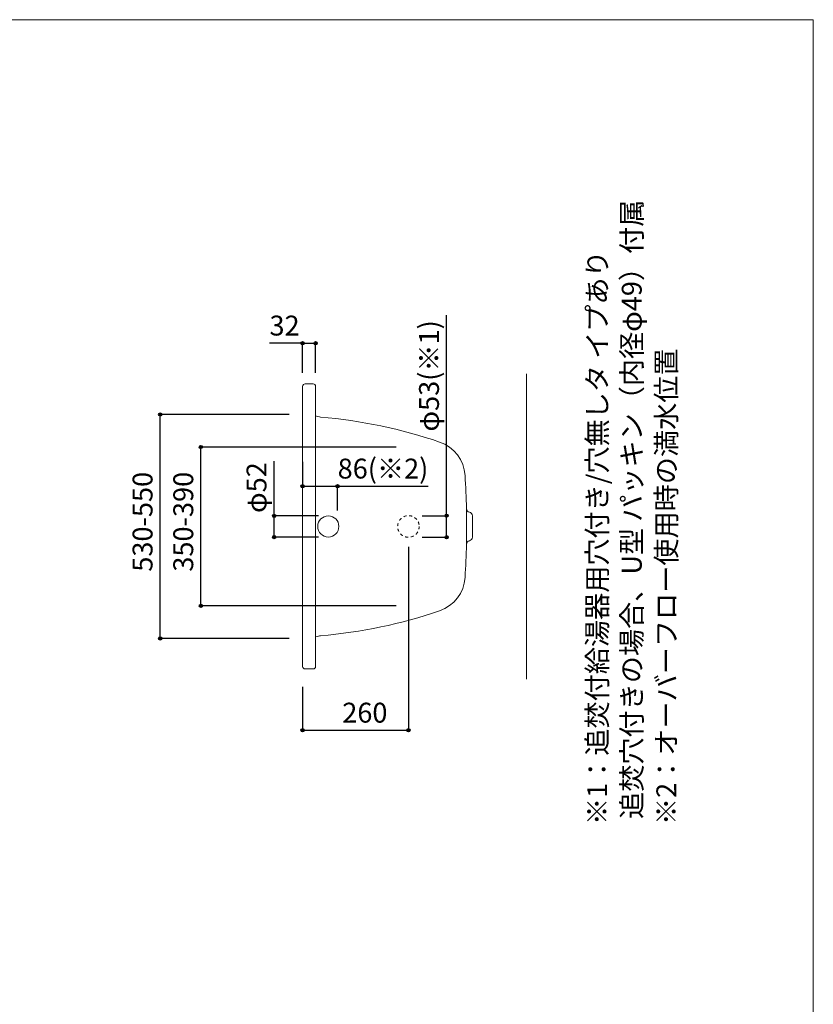
# Model space of a CAD drawing. Units: millimetres. Extents: x -1950 to 1950, y -2856 to 2812.
# Drawn here: x 0 to 1950, y 394 to 2812 of the extents above; entities that cross this region are included whole.
import ezdxf

# ---------------------------------------------------------------- set-up
doc = ezdxf.new("R2010")
doc.units = ezdxf.units.MM
doc.header["$LTSCALE"] = 101.6
doc.header["$PDMODE"] = 1
doc.header["$PDSIZE"] = -2
doc.linetypes.add('STYLE_11', pattern=[0.138889, 0.069444, -0.069444])
for name, color, linetype in [('FLN72-4303', 7, 'Continuous'), ('notes', 7, 'Continuous'), ('template', 7, 'Continuous')]:
    doc.layers.add(name, color=color, linetype=linetype)
doc.styles.get("Standard").update_dxf_attribs({"font": 'txt', "bigfont": 'BIGFONT.SHX'})
doc.styles.add('ＭＳ ゴシック', font='txt', dxfattribs={"bigfont": 'ＭＳ ゴシック'})
doc.dimstyles.new('T-form線あり', dxfattribs={"dimtxt": 48.865234, "dimasz": 7.999512, "dimexe": 0, "dimexo": 50, "dimgap": 0.5, "dimtad": 1, "dimdec": 1, "dimzin": 11, "dimdsep": 46, "dimtxsty": 'ＭＳ ゴシック', "dimblk": 'DOT', "dimcen": 0, "dimazin": 0, "dimtfac": 1, "dimtdec": 1, "dimtix": 1, "dimtmove": 0, "dimatfit": 0, "dimldrblk": 'DOT', "dimfxl": 1, "dimfrac": 2, "dimtolj": 1, "dimtzin": 11, "dimarcsym": 0})
doc.dimstyles.new('Tform長さ固定', dxfattribs={"dimtxt": 48.865234, "dimasz": 7.999512, "dimexe": 0, "dimexo": 50, "dimgap": 0.5, "dimtad": 1, "dimdec": 1, "dimzin": 11, "dimdsep": 46, "dimtxsty": 'ＭＳ ゴシック', "dimblk": 'DOT', "dimcen": 0, "dimazin": 0, "dimtfac": 1, "dimtdec": 1, "dimtix": 1, "dimtmove": 0, "dimatfit": 0, "dimldrblk": 'DOT', "dimfxl": 1, "dimfrac": 2, "dimtolj": 1, "dimtzin": 11, "dimarcsym": 0})

# ---------------------------------------------------------------- blocks, each defined once
blk = doc.blocks.new('*D10')
at = {"linetype": 'Continuous', "lineweight": -2}
h = blk.add_hatch(color=0, dxfattribs=at)
edge = h.paths.add_edge_path()
edge.add_arc((445.3, 1762.5), 4, 0, 360, ccw=False)
h = blk.add_hatch(color=0, dxfattribs=at)
edge = h.paths.add_edge_path()
edge.add_arc((445.3, 1372.5), 4, 0, 360, ccw=False)
at = {"color": 0, "linetype": 'Continuous', "lineweight": -2}
for p, q in [((925.2, 1762.5), (445.3, 1762.5)), ((445.3, 1372.5), (445.3, 1762.5)), ((925.2, 1372.5), (445.3, 1372.5))]:
    blk.add_line(p, q, dxfattribs=at)
for centre in [(445.3, 1762.5), (445.3, 1372.5)]:
    blk.add_circle(centre, 4, dxfattribs=at)
at = {"layer": 'Defpoints', "color": 0, "lineweight": 0}
for p in [(975.2, 1762.5), (445.3, 1372.5), (975.2, 1372.5)]:
    blk.add_point(p, dxfattribs=at)
at = {"color": 0, "insert": (377.5, 1456.4), "char_height": 48.87, "attachment_point": 1, "rotation": 90, "line_spacing_factor": 0.782827, "style": 'ＭＳ ゴシック'}
blk.add_mtext('350-390', dxfattribs=at)
blk = doc.blocks.new('_DOT')
at = {"color": 0, "linetype": 'ByBlock', "lineweight": -2}
blk.add_line((-0.5, 0), (-1, 0), dxfattribs=at)
at = {"color": 0, "linetype": 'ByBlock', "lineweight": -2, "const_width": 0.5}
blk.add_lwpolyline([(-0.25, 0, 1), (0.25, 0, 1)], format="xyb", close=True, dxfattribs=at)
blk = doc.blocks.new('*D11')
at = {"linetype": 'Continuous', "lineweight": -2}
h = blk.add_hatch(color=0, dxfattribs=at)
edge = h.paths.add_edge_path()
edge.add_arc((345.3, 1842.4), 4, 0, 360, ccw=False)
h = blk.add_hatch(color=0, dxfattribs=at)
edge = h.paths.add_edge_path()
edge.add_arc((345.3, 1292.4), 4, 0, 360, ccw=False)
at = {"color": 0, "linetype": 'Continuous', "lineweight": -2}
for p, q in [((662.4, 1842.4), (345.3, 1842.4)), ((345.3, 1292.4), (345.3, 1842.4)), ((662.4, 1292.4), (345.3, 1292.4))]:
    blk.add_line(p, q, dxfattribs=at)
for centre in [(345.3, 1842.4), (345.3, 1292.4)]:
    blk.add_circle(centre, 4, dxfattribs=at)
at = {"layer": 'Defpoints', "color": 0, "lineweight": 0}
for p in [(712.4, 1842.4), (345.3, 1292.4), (712.4, 1292.4)]:
    blk.add_point(p, dxfattribs=at)
at = {"color": 0, "insert": (277.5, 1456.3), "char_height": 48.87, "attachment_point": 1, "rotation": 90, "line_spacing_factor": 0.782827, "style": 'ＭＳ ゴシック'}
blk.add_mtext('530-550', dxfattribs=at)
blk = doc.blocks.new('*D15')
at = {"linetype": 'Continuous', "lineweight": -2}
h = blk.add_hatch(color=0, dxfattribs=at)
edge = h.paths.add_edge_path()
edge.add_arc((625.3, 1593.4), 4, 0, 360, ccw=False)
h = blk.add_hatch(color=0, dxfattribs=at)
edge = h.paths.add_edge_path()
edge.add_arc((625.3, 1541.4), 4, 0, 360, ccw=False)
at = {"color": 0, "linetype": 'Continuous', "lineweight": -2}
for p, q in [((625.3, 1593.4), (625.3, 1727.5)), ((734.4, 1593.4), (625.3, 1593.4)), ((625.3, 1541.4), (625.3, 1593.4)), ((734.4, 1541.4), (625.3, 1541.4))]:
    blk.add_line(p, q, dxfattribs=at)
for centre in [(625.3, 1593.4), (625.3, 1541.4)]:
    blk.add_circle(centre, 4, dxfattribs=at)
at = {"layer": 'Defpoints', "color": 0, "lineweight": 0}
for p in [(784.4, 1593.4), (625.3, 1541.4), (784.4, 1541.4)]:
    blk.add_point(p, dxfattribs=at)
at = {"color": 0, "insert": (557.5, 1600.5), "char_height": 48.87, "attachment_point": 1, "rotation": 90, "line_spacing_factor": 0.782827, "style": 'ＭＳ ゴシック'}
blk.add_mtext('φ52', dxfattribs=at)
blk = doc.blocks.new('*D16')
at = {"linetype": 'Continuous', "lineweight": -2}
h = blk.add_hatch(color=0, dxfattribs=at)
edge = h.paths.add_edge_path()
edge.add_arc((695.2, 1666.2), 4, 0, 360, ccw=False)
h = blk.add_hatch(color=0, dxfattribs=at)
edge = h.paths.add_edge_path()
edge.add_arc((781.2, 1666.2), 4, 0, 360, ccw=False)
at = {"color": 0, "linetype": 'Continuous', "lineweight": -2}
for p, q in [((695.2, 1726.2), (695.2, 1666.2)), ((695.2, 1666.2), (781.2, 1666.2)), ((781.2, 1606.2), (781.2, 1666.2)), ((781.2, 1666.2), (1003.5, 1666.2))]:
    blk.add_line(p, q, dxfattribs=at)
for centre in [(695.2, 1666.2), (781.2, 1666.2)]:
    blk.add_circle(centre, 4, dxfattribs=at)
at = {"layer": 'Defpoints', "color": 0, "lineweight": 0}
for p in [(695.2, 1672.5), (695.2, 1666.2), (781.2, 1597.4)]:
    blk.add_point(p, dxfattribs=at)
at = {"color": 0, "insert": (781.3, 1734), "char_height": 48.87, "attachment_point": 1, "line_spacing_factor": 0.782827, "style": 'ＭＳ ゴシック'}
blk.add_mtext('86(※2)', dxfattribs=at)
blk = doc.blocks.new('*D17')
at = {"linetype": 'Continuous', "lineweight": -2}
h = blk.add_hatch(color=0, dxfattribs=at)
edge = h.paths.add_edge_path()
edge.add_arc((1049.1, 1593.9), 4, 0, 360, ccw=False)
h = blk.add_hatch(color=0, dxfattribs=at)
edge = h.paths.add_edge_path()
edge.add_arc((1049.1, 1540.9), 4, 0, 360, ccw=False)
at = {"color": 0, "linetype": 'Continuous', "lineweight": -2}
for p, q in [((1049.1, 1593.9), (1049.1, 2086.3)), ((989.1, 1593.9), (1049.1, 1593.9)), ((1049.1, 1540.9), (1049.1, 1593.9)), ((989.1, 1540.9), (1049.1, 1540.9))]:
    blk.add_line(p, q, dxfattribs=at)
for centre in [(1049.1, 1593.9), (1049.1, 1540.9)]:
    blk.add_circle(centre, 4, dxfattribs=at)
at = {"layer": 'Defpoints', "color": 0, "lineweight": 0}
for p in [(925.2, 1593.9), (925.2, 1540.9), (1049.1, 1540.9)]:
    blk.add_point(p, dxfattribs=at)
at = {"color": 0, "insert": (981.3, 1800.5), "char_height": 48.87, "attachment_point": 1, "rotation": 90, "line_spacing_factor": 0.782827, "style": 'ＭＳ ゴシック'}
blk.add_mtext('φ53(※1)', dxfattribs=at)
blk = doc.blocks.new('*D18')
at = {"linetype": 'Continuous', "lineweight": -2}
h = blk.add_hatch(color=0, dxfattribs=at)
edge = h.paths.add_edge_path()
edge.add_arc((695.2, 1066.8), 4, 0, 360, ccw=False)
h = blk.add_hatch(color=0, dxfattribs=at)
edge = h.paths.add_edge_path()
edge.add_arc((955.2, 1066.8), 4, 0, 360, ccw=False)
at = {"color": 0, "linetype": 'Continuous', "lineweight": -2}
for p, q in [((955.2, 1517.4), (955.2, 1066.8)), ((695.2, 1173.4), (695.2, 1066.8)), ((695.2, 1066.8), (955.2, 1066.8))]:
    blk.add_line(p, q, dxfattribs=at)
for centre in [(695.2, 1066.8), (955.2, 1066.8)]:
    blk.add_circle(centre, 4, dxfattribs=at)
at = {"layer": 'Defpoints', "color": 0, "lineweight": 0}
for p in [(955.2, 1567.4), (695.2, 1223.4), (695.2, 1066.8)]:
    blk.add_point(p, dxfattribs=at)
at = {"color": 0, "insert": (792.6, 1134.5), "char_height": 48.87, "attachment_point": 1, "line_spacing_factor": 0.782827, "style": 'ＭＳ ゴシック'}
blk.add_mtext('260', dxfattribs=at)
blk = doc.blocks.new('*D25')
at = {"linetype": 'Continuous', "lineweight": -2}
h = blk.add_hatch(color=0, dxfattribs=at)
edge = h.paths.add_edge_path()
edge.add_arc((695.2, 2017.4), 4, 0, 360, ccw=False)
h = blk.add_hatch(color=0, dxfattribs=at)
edge = h.paths.add_edge_path()
edge.add_arc((727.2, 2017.4), 4, 0, 360, ccw=False)
at = {"color": 0, "linetype": 'Continuous', "lineweight": -2}
for p, q in [((695.2, 2017.4), (613.8, 2017.4)), ((695.2, 1944.5), (695.2, 2017.4)), ((695.2, 2017.4), (727.2, 2017.4)), ((727.2, 1944.5), (727.2, 2017.4))]:
    blk.add_line(p, q, dxfattribs=at)
for centre in [(695.2, 2017.4), (727.2, 2017.4)]:
    blk.add_circle(centre, 4, dxfattribs=at)
at = {"layer": 'Defpoints', "color": 0, "lineweight": 0}
for p in [(695.2, 2017.4), (695.2, 1894.5), (727.2, 1894.5)]:
    blk.add_point(p, dxfattribs=at)
at = {"color": 0, "insert": (613.8, 2085.2), "char_height": 48.87, "attachment_point": 1, "line_spacing_factor": 0.782827, "style": 'ＭＳ ゴシック'}
blk.add_mtext('32', dxfattribs=at)

msp = doc.modelspace()

# ---------------------------------------------------------------- linework, layer by layer
at = {"layer": 'FLN72-4303', "color": 7, "linetype": 'Continuous', "lineweight": 15}
for p, q in [((1245.26, 1942.44), (1245.26, 1192.44)), ((695.22, 1911.44), (695.22, 1223.44)), ((721.22, 1917.44), (701.22, 1917.44)), ((727.22, 1911.44), (727.22, 1223.44)), ((1097.74, 1523.63), (1097.74, 1611.24)), ((1112.22, 1593.78), (1112.22, 1541.09)), ((721.22, 1217.44), (701.22, 1217.44))]:
    msp.add_line(p, q, dxfattribs=at)
at = {"layer": 'FLN72-4303', "color": 7, "linetype": 'Continuous', "lineweight": 15, "flags": 128}
for points in [[(739.51, 1835.83), (736.39, 1836.29), (731.51, 1837.44), (727.22, 1838.87)], [(727.22, 1296), (731.51, 1297.43), (736.39, 1298.58), (739.51, 1299.04)]]:
    msp.add_lwpolyline(points, dxfattribs=at)
at = {"layer": 'FLN72-4303', "color": 7, "linetype": 'Continuous', "lineweight": 15}
msp.add_circle((758.18, 1567.44), 26, dxfattribs=at)
at = {"layer": 'FLN72-4303', "color": 7, "linetype": 'STYLE_11', "lineweight": 15}
msp.add_circle((955.18, 1567.44), 26.5, dxfattribs=at)
at = {"layer": 'FLN72-4303', "color": 7, "linetype": 'Continuous', "lineweight": 15}
for centre, radius, start, end in [((701.22, 1911.44), 6, 90, 180), ((721.22, 1911.44), 6, 0, 90), ((640.86, 636.89), 1203, 71.04025, 85.29626), ((1001.5, 1686.67), 93, 3.67615, 71.04041), ((-904.78, 1567.44), 2003, 1.25305, 3.58347), ((1106.74, 1611.44), 9, 181.25594, 258.73624), ((1103.22, 1593.78), 9, 0, 78.73624), ((-904.78, 1567.44), 2003, 356.41653, 358.74692), ((1106.74, 1523.44), 9, 101.26375, 178.74406), ((1103.22, 1541.09), 9, 281.26451, 0), ((1001.5, 1448.21), 93, 288.95958, 356.32385), ((640.86, 2497.99), 1203, 274.70372, 288.95973), ((701.22, 1223.44), 6, 180, 270), ((721.22, 1223.44), 6, 270, 0)]:
    msp.add_arc(centre, radius, start, end, dxfattribs=at)
at = {"layer": 'FLN72-4303', "color": 20, "linetype": 'Continuous', "lineweight": 5}
msp.add_point((1245.26, 1567.44), dxfattribs=at)
at = {"layer": 'template', "color": 7, "linetype": 'Continuous', "lineweight": 5, "flags": 128}
msp.add_lwpolyline([(1950, 2812), (-1950, 2812), (-1950, -2788), (1950, -2788), (1950, 2812)], dxfattribs=at)

# ---------------------------------------------------------------- texts
at = {"layer": 'notes', "color": 7, "insert": (1394.42, 834.16), "char_height": 55.5625, "attachment_point": 1, "rotation": 90, "line_spacing_factor": 1.043769}
msp.add_mtext('{\\H0.8795x;\\l※1：追焚付給湯器用穴付き/穴無しタ イプあり\\P\u3000\u3000 追焚穴付きの場合、U型 パッキン（内径φ49）付属\\P※2：オーバーフロー使用時の満水位置}', dxfattribs=at)

# ---------------------------------------------------------------- dimensions: what is measured, and where the dimension line sits
at = {"layer": 'notes', "color": 7, "linetype": 'Continuous', "lineweight": 5}
for base, p1, p2, dimstyle, override, picture, middle in [((695.22, 2017.44), (727.22, 1894.54), (695.22, 1894.54), 'T-form線あり', {"dimgap": 10, "dimpost": '<>', "dimtxsty": 'ＭＳ ゴシック', "dimtix": 0, "dimtmove": 2}, '*D25', (677.25, 2027.44)), ((695.22, 1666.22), (781.18, 1597.44), (695.22, 1672.48), 'Tform長さ固定', {"dimgap": 10, "dimpost": '<>(※2)', "dimtxsty": 'ＭＳ ゴシック', "dimtix": 0, "dimtmove": 2}, '*D16', (701.47, 1676.22)), ((695.22, 1066.79), (955.18, 1567.44), (695.22, 1223.44), 'T-form線あり', {"dimgap": 10, "dimpost": '<>', "dimtxsty": 'ＭＳ ゴシック', "dimtmove": 2}, '*D18', (840.22, 1076.79))]:
    dim = msp.add_linear_dim(base=base, p1=p1, p2=p2, dimstyle=dimstyle, override=override, dxfattribs=at)
    dim.commit()
    dim.dimension.update_dxf_attribs({"geometry": picture, "text_midpoint": middle, "dimtype": 128})
for base, p1, p2, dimstyle, override, picture, middle in [((1049.1, 1540.94), (925.18, 1593.94), (925.18, 1540.94), 'Tform長さ固定', {"dimgap": 10, "dimpost": 'φ<>(※1)', "dimtxsty": 'ＭＳ ゴシック', "dimtix": 0, "dimtmove": 2}, '*D17', (1059.1, 1800.54)), ((625.25, 1541.44), (784.4, 1593.44), (784.4, 1541.44), 'T-form線あり', {"dimgap": 10, "dimpost": 'φ<>', "dimtxsty": 'ＭＳ ゴシック', "dimtix": 0, "dimtmove": 2}, '*D15', (615.25, 1600.54))]:
    dim = msp.add_linear_dim(base=base, p1=p1, p2=p2, angle=90, dimstyle=dimstyle, override=override, dxfattribs=at)
    dim.commit()
    dim.dimension.update_dxf_attribs({"geometry": picture, "text_midpoint": middle, "dimtype": 128})
for base, p1, p2, override, picture, middle in [((345.25, 1292.41), (712.42, 1842.41), (712.42, 1292.41), {"dimgap": 10, "dimpost": '530-<>', "dimtxsty": 'ＭＳ ゴシック', "dimtmove": 2}, '*D11', (345.25, 1567.41)), ((445.25, 1372.48), (975.22, 1762.48), (975.22, 1372.48), {"dimgap": 10, "dimpost": '350-<>', "dimtxsty": 'ＭＳ ゴシック', "dimtmove": 2}, '*D10', (445.25, 1567.48))]:
    dim = msp.add_linear_dim(base=base, p1=p1, p2=p2, angle=90, dimstyle='T-form線あり', override=override, dxfattribs=at)
    dim.commit()
    dim.dimension.update_dxf_attribs({"geometry": picture, "text_midpoint": middle})

doc.saveas('drawing.dxf')
